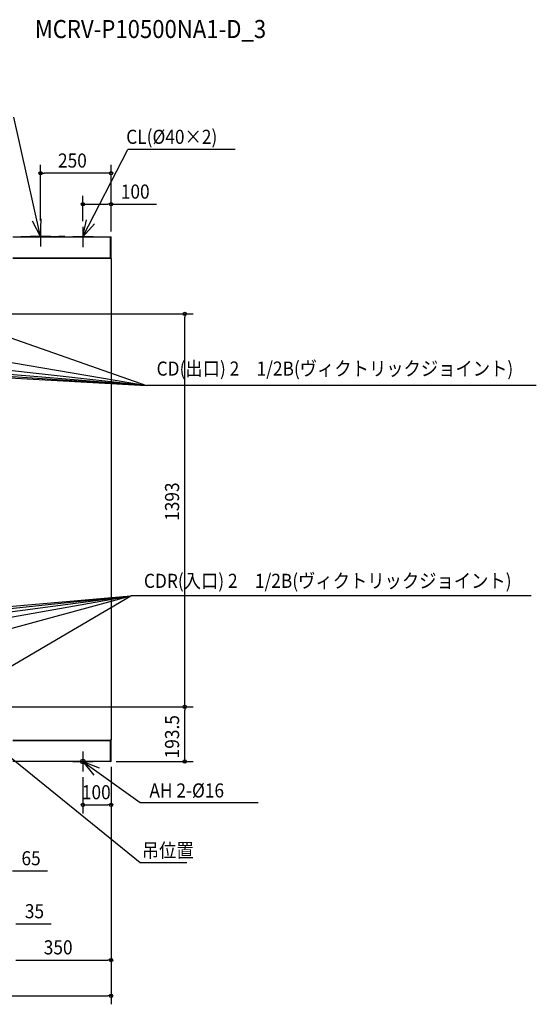
# Model space of a CAD drawing. Extents: x -4001 to 4024, y -952 to 2630.
# Drawn here: x 2191 to 4024, y -861 to 2630 of the extents above; entities that cross this region are included whole.
import ezdxf

# ---------------------------------------------------------------- set-up
doc = ezdxf.new("R2010")
doc.units = 0
doc.header["$LTSCALE"] = 20
doc.header["$MEASUREMENT"] = 0
doc.linetypes.add('DASHDOT', pattern=[5.5, 4, -0.6, 0.3, -0.6])
for name, color, linetype in [('BASIS', 6, 'DASHDOT'), ('DETAIL', 5, 'CONTINUOUS'), ('ETC', 61, 'CONTINUOUS'), ('FIX', 11, 'CONTINUOUS'), ('NOTE', 4, 'CONTINUOUS'), ('OUTLINE', 3, 'CONTINUOUS'), ('SIZE', 30, 'CONTINUOUS')]:
    doc.layers.add(name, color=color, linetype=linetype)
doc.styles.get("Standard").update_dxf_attribs({"font": 'SIMPLEX', "width": 0.9, "bigfont": 'BIGFONT'})

msp = doc.modelspace()

# ---------------------------------------------------------------- linework, layer by layer
at = {"layer": 'BASIS'}
msp.add_line((2415, 30.6), (2415, -30.6), dxfattribs=at)
at = {"layer": 'DETAIL', "linetype": 'Continuous', "ltscale": 30}
for p, q in [((2166.7, 1860), (2513.3, 1860)), ((2195, 1861.6), (2265, 1861.6)), ((2195, 1861.6), (2195, 1860)), ((2265, 1861.6), (2265, 1860)), ((2265, 1861.6), (2265, 1860)), ((2265, 1861.6), (2329.8, 1861.6)), ((2349.8, 1861.7), (2330.2, 1861.7)), ((2513.3, 1786.7), (2513.3, 1860)), ((2513.3, 1860), (2513.8, 1860)), ((2513.4, 1786.7), (2513.4, 1858.3)), ((2515, 1858.3), (2515, 1858.8)), ((2515, 1786.7), (2515, 1858.3)), ((2513.4, 1840.4), (2513.3, 1840.4)), ((2513.3, 1785), (2166.7, 1785)), ((2166.7, 1785), (2513.3, 1785)), ((2513.3, 1800), (2513.4, 1800)), ((2513.3, 1786.6), (2513.3, 1786.7)), ((2513.3, 1786.6), (2513.3, 1785)), ((2513.3, 1783.4), (2513.3, 1785)), ((2513.3, 1783.4), (2513.3, 1783.3)), ((2515, 1783.3), (2513.3, 1783.3)), ((2513.4, 1786.7), (2515, 1786.7)), ((2515, 1783.3), (2515, 1786.7)), ((2515, 1783.3), (2515, 76.7)), ((2513.3, 75), (2166.7, 75)), ((2166.7, 75), (2513.3, 75)), ((2515, 76.7), (2513.3, 76.7)), ((2513.3, 76.6), (2513.3, 76.7)), ((2513.3, 76.6), (2513.3, 75)), ((2513.3, 73.4), (2513.3, 75)), ((2513.3, 73.4), (2513.3, 73.3)), ((2513.3, 0), (2513.3, 73.3)), ((2513.4, 1.7), (2513.4, 73.3)), ((2513.4, 73.3), (2515, 73.3)), ((2515, 73.3), (2515, 76.7)), ((2515, 1.7), (2515, 73.3)), ((2513.5, 0), (2166.7, 0)), ((2513.5, 0), (2513.8, 0)), ((2515, 1.7), (2515, 1.2))]:
    msp.add_line(p, q, dxfattribs=at)
for centre, radius, start, end in [((2330.2, 1860.8), 0.85, 89.9989, 270.0013), ((2349.8, 1860.8), 0.85, 269.9979, 90.0017), ((2513.3, 1858.3), 0.1, 360, 90), ((2513.8, 1858.8), 1.2, 0, 90), ((2513.3, 1786.7), 1.7, 270, 0), ((2513.3, 1786.7), 0.1, 270, 0), ((2513.3, 1783.3), 1.7, 0, 90), ((2513.3, 1783.3), 0.1, 360, 90), ((2513.3, 76.7), 1.7, 270, 360), ((2513.3, 76.7), 0.1, 270, 0), ((2513.3, 73.3), 1.7, 0, 90), ((2513.3, 73.3), 0.1, 360, 90), ((2513.3, 1.7), 0.1, 270, 0), ((2513.8, 1.2), 1.2, 270, 360)]:
    msp.add_arc(centre, radius, start, end, dxfattribs=at)
at = {"layer": 'FIX', "linetype": 'Continuous'}
msp.add_circle((2415, 0.2), 8, dxfattribs=at)
at = {"layer": 'NOTE', "linetype": 'Continuous'}
for p, q in [((2265, 1861.6), (2170.3, 2284.2)), ((2414.9, 1860), (2574.6, 2169.3)), ((2955.6, 2169.3), (2574.6, 2169.3)), ((2265, 1861.6), (2266.5, 1923.4)), ((2414.9, 1860), (2427.8, 1920.5)), ((2265, 1861.6), (2235.8, 1916.1)), ((2265, 1897.6), (2265, 1825.6)), ((2414.9, 1860), (2456, 1906.2)), ((2415, 1896), (2415, 1824)), ((2415, 1895.6), (2415, 1823.6)), ((2301, 1861.6), (2229, 1861.6)), ((2451, 1860), (2379, 1860)), ((-1986, 1586.7), (2640.2, 1333.5)), ((-1206, 1586.7), (2640.2, 1333.5)), ((-426, 1586.7), (2640.2, 1333.5)), ((354, 1586.7), (2640.2, 1333.5)), ((1134, 1586.7), (2640.2, 1333.5)), ((1914.3, 1586.7), (2640.2, 1333.5)), ((4024.2, 1333.5), (2640.2, 1333.5)), ((-1986.1, 193.7), (2585.4, 586.8)), ((-1206.1, 193.7), (2585.4, 586.8)), ((-426, 193.7), (2585.4, 586.8)), ((354, 193.7), (2585.4, 586.8)), ((1134, 193.7), (2585.4, 586.8)), ((1914, 193.7), (2585.4, 586.8)), ((4006.3, 586.8), (2585.4, 586.8)), ((2130, 37.5), (2617.9, -357.7)), ((2415, 36), (2415, -36)), ((2379, 0), (2451, 0)), ((2414.8, 0), (2453.8, -48)), ((2414.8, 0), (2472.4, -22.5)), ((2414.8, 0), (2617.7, -145.4)), ((2617.7, -145.4), (3037.6, -145.4)), ((2617.9, -357.7), (2783.5, -357.7))]:
    msp.add_line(p, q, dxfattribs=at)
at = {"layer": 'OUTLINE', "linetype": 'Continuous', "ltscale": 30}
for p, q in [((2166.7, 1860), (2513.3, 1860)), ((2195, 1861.6), (2265, 1861.6)), ((2195, 1861.6), (2195, 1860)), ((2265, 1861.6), (2329.8, 1861.6)), ((2265, 1861.6), (2265, 1860)), ((2265, 1861.6), (2265, 1860)), ((2349.8, 1861.7), (2330.2, 1861.7)), ((2513.3, 1860), (2513.8, 1860)), ((2515, 1858.3), (2515, 1858.8)), ((2515, 1786.7), (2515, 1858.3)), ((2515, 1783.3), (2515, 1786.7)), ((2515, 1783.3), (2515, 76.7)), ((2515, 73.3), (2515, 76.7)), ((2515, 1.7), (2515, 73.3)), ((2513.5, 0), (2166.7, 0)), ((2513.5, 0), (2513.8, 0)), ((2515, 1.7), (2515, 1.2))]:
    msp.add_line(p, q, dxfattribs=at)
for centre, radius, start, end in [((2330.2, 1860.8), 0.85, 89.9989, 270.0013), ((2349.8, 1860.8), 0.85, 269.9979, 90.0017), ((2513.8, 1858.8), 1.2, 0, 90), ((2513.8, 1.2), 1.2, 270, 360)]:
    msp.add_arc(centre, radius, start, end, dxfattribs=at)
at = {"layer": 'SIZE'}
for p, q in [((2265, 1917.6), (2265, 2115.6)), ((2515, 1878.8), (2515, 2115.6)), ((2503, 2085.6), (2277, 2085.6)), ((2415, 1915.6), (2415, 2005.5)), ((2515, 1878.8), (2515, 2005.5)), ((2427, 1975.5), (2503, 1975.5)), ((2515, 1975.5), (2676.7, 1975.5)), ((1997.7, 1586.7), (2806.4, 1586.7)), ((2776.4, 205.7), (2776.4, 1574.7)), ((1997.4, 193.7), (2806.4, 193.7)), ((1997.4, 193.7), (2806.4, 193.7)), ((2776.4, 12), (2776.4, 181.7)), ((2515, -18.5), (2515, -733.9)), ((2515, -18.8), (2515, -860.8)), ((2515, -18.8), (2515, -183.9)), ((2533.3, 0), (2806.4, 0)), ((2415, -56), (2415, -183.9)), ((2427, -153.9), (2503, -153.9)), ((2165, -387.9), (2289.9, -387.9)), ((2177, -575.8), (2301.9, -575.8)), ((2177, -703.9), (2503, -703.9)), ((-2503, -830.8), (2503, -830.8))]:
    msp.add_line(p, q, dxfattribs=at)
at = {"layer": 'SIZE', "linetype": 'ByBlock'}
for p, q in [((2265, 2085.6), (2277, 2085.6)), ((2515, 2085.6), (2503, 2085.6)), ((2415, 1975.5), (2427, 1975.5)), ((2515, 1975.5), (2503, 1975.5)), ((2776.4, 1586.7), (2776.4, 1574.7)), ((2776.4, 193.7), (2776.4, 205.7)), ((2776.4, 193.7), (2776.4, 181.7)), ((2776.4, 0), (2776.4, 12)), ((2415, -153.9), (2427, -153.9)), ((2515, -153.9), (2503, -153.9)), ((2515, -703.9), (2503, -703.9)), ((2515, -830.8), (2503, -830.8))]:
    msp.add_line(p, q, dxfattribs=at)
for centre in [(2265, 2085.6), (2515, 2085.6), (2415, 1975.5), (2515, 1975.5), (2776.4, 1586.7), (2776.4, 193.7), (2776.4, 193.7), (2776.4, 0), (2415, -153.9), (2515, -153.9), (2515, -703.9), (2515, -830.8)]:
    msp.add_circle(centre, 6, dxfattribs=at)

# ---------------------------------------------------------------- texts
at = {"layer": 'ETC', "linetype": 'Continuous', "width": 0.9}
msp.add_text('MCRV-P10500NA1-D_3', height=64, dxfattribs=at).set_placement((2244.2, 2564.8))
at = {"layer": 'NOTE', "linetype": 'Continuous', "width": 0.9}
for s, p in [('CL(%%C40×2)', (2568.7, 2189.7)), ('CD(出口) 2\u30001/2B(ヴィクトリックジョイント)', (2676.5, 1368)), ('CDR(入口) 2\u30001/2B(ヴィクトリックジョイント)', (2631.6, 615.5)), ('AH 2-%%c16', (2651.1, -127.7)), ('吊位置', (2624, -340.2))]:
    msp.add_text(s, height=50, dxfattribs=at).set_placement(p)
at = {"layer": 'SIZE', "width": 0.9}
for s, p in [('250', (2326.7, 2105.6)), ('100', (2549.6, 1995.5)), ('100', (2411.4, -133.9)), ('65', (2197, -367.9)), ('35', (2209, -555.8)), ('350', (2276.1, -683.9))]:
    msp.add_text(s, height=50, dxfattribs=at).set_placement(p)
for s, p in [('1393', (2756.4, 853.1)), ('193.5', (2756.4, 11.1))]:
    msp.add_text(s, height=50, rotation=90, dxfattribs=at).set_placement(p)

doc.saveas('drawing.dxf')
